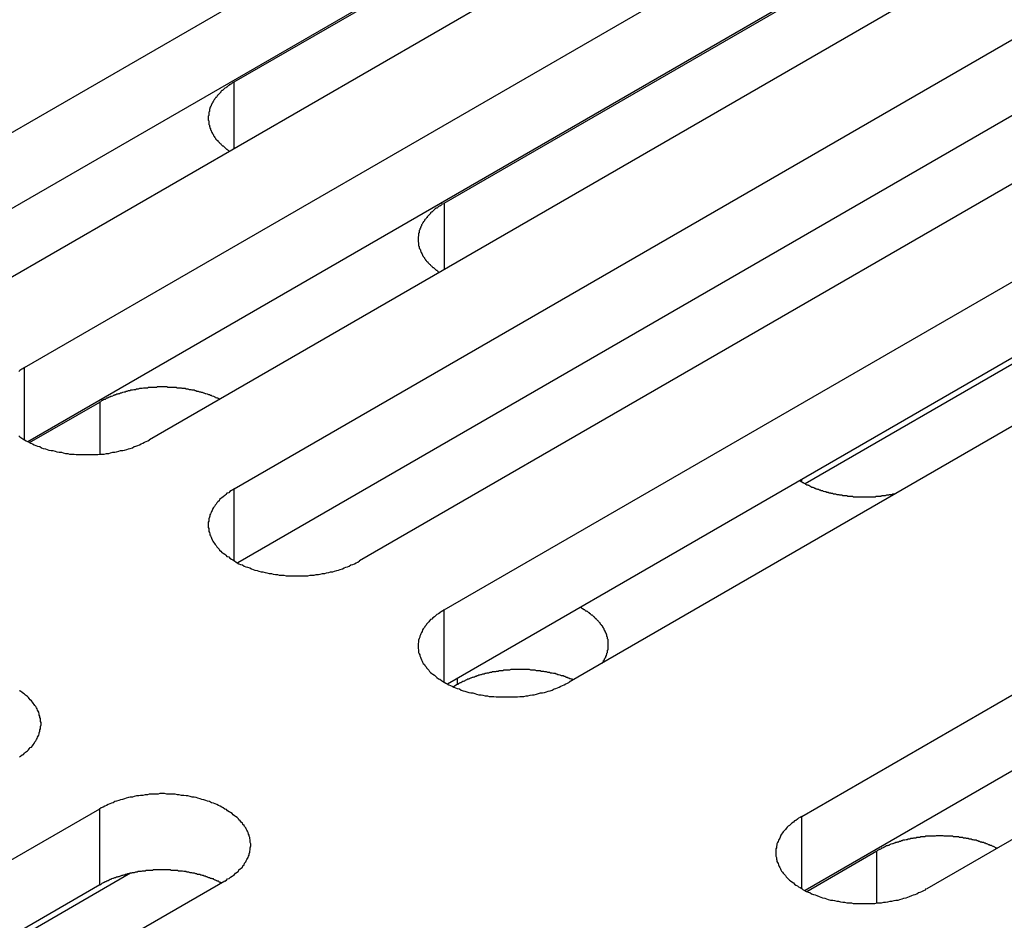
# Model space of a CAD drawing. Extents: x 0 to 2520, y 0 to 1782.
# Drawn here: x 1989 to 2006, y 1367 to 1383 of the extents above; entities that cross this region are included whole.
import ezdxf

# ---------------------------------------------------------------- set-up
doc = ezdxf.new("R2010")
doc.units = 0
doc.header["$LTSCALE"] = 6
doc.layers.add('VISIBLE__ISO_', color=7, linetype='CONTINUOUS')
doc.layers.add('VISIBLE_NARROW__ISO_', color=7, linetype='CONTINUOUS')

msp = doc.modelspace()

# ---------------------------------------------------------------- linework, layer by layer
at = {"layer": 'VISIBLE__ISO_'}
for p, q in [((1985.259, 1379.139), (2002.345, 1389.004)), ((1992.638, 1382.03), (2002.626, 1387.796)), ((2002.345, 1387.668), (1985.319, 1377.838)), ((2004.544, 1387.735), (1987.458, 1377.87)), ((1988.949, 1377.009), (2006.035, 1386.874)), ((2006.035, 1385.538), (1989.008, 1375.707)), ((2008.233, 1385.605), (1991.147, 1375.74)), ((1996.328, 1379.9), (2006.316, 1385.666)), ((1992.638, 1374.879), (2009.725, 1384.744)), ((2011.923, 1383.475), (1994.837, 1373.61)), ((2009.725, 1383.408), (1992.698, 1373.577)), ((1996.328, 1372.749), (2013.414, 1382.614)), ((2013.955, 1381.481), (2002.675, 1374.968)), ((2013.414, 1381.278), (1996.387, 1371.447)), ((2015.613, 1381.344), (1998.526, 1371.48)), ((2002.615, 1369.119), (2019.702, 1378.984)), ((2019.702, 1377.647), (2002.675, 1367.817)), ((2021.9, 1377.714), (2004.814, 1367.849)), ((1989.039, 1375.692), (1990.272, 1376.404)), ((1996.56, 1371.437), (1996.491, 1371.398)), ((1973.186, 1359.388), (1990.272, 1369.253)), ((2002.706, 1367.801), (2003.939, 1368.513)), ((1990.814, 1368.12), (1979.533, 1361.607)), ((1990.272, 1367.917), (1973.246, 1358.086)), ((1992.471, 1367.984), (1975.385, 1358.119))]:
    msp.add_line(p, q, dxfattribs=at)
for points in [[(1992.64, 1382.03, 0), (1992.63, 1382.02, 0), (1992.61, 1382.02, 0), (1992.6, 1382.01, 0), (1992.59, 1382, 0), (1992.58, 1381.99, 0), (1992.56, 1381.98, 0), (1992.55, 1381.98, 0), (1992.54, 1381.97, 0), (1992.53, 1381.96, 0), (1992.52, 1381.95, 0), (1992.51, 1381.94, 0), (1992.5, 1381.94, 0), (1992.49, 1381.93, 0), (1992.47, 1381.92, 0), (1992.46, 1381.91, 0), (1992.45, 1381.9, 0), (1992.44, 1381.89, 0), (1992.43, 1381.88, 0), (1992.42, 1381.88, 0), (1992.41, 1381.87, 0), (1992.4, 1381.86, 0), (1992.4, 1381.85, 0), (1992.39, 1381.84, 0), (1992.38, 1381.83, 0), (1992.37, 1381.82, 0), (1992.36, 1381.81, 0), (1992.35, 1381.8, 0), (1992.34, 1381.79, 0), (1992.34, 1381.78, 0), (1992.33, 1381.77, 0), (1992.32, 1381.76, 0), (1992.31, 1381.76, 0), (1992.31, 1381.75, 0), (1992.3, 1381.74, 0), (1992.29, 1381.73, 0), (1992.29, 1381.72, 0), (1992.28, 1381.71, 0), (1992.27, 1381.7, 0), (1992.27, 1381.69, 0), (1992.26, 1381.68, 0), (1992.26, 1381.67, 0), (1992.25, 1381.66, 0), (1992.25, 1381.65, 0), (1992.24, 1381.64, 0), (1992.24, 1381.63, 0), (1992.23, 1381.62, 0), (1992.23, 1381.61, 0), (1992.22, 1381.6, 0), (1992.22, 1381.59, 0), (1992.21, 1381.58, 0), (1992.21, 1381.57, 0), (1992.21, 1381.56, 0), (1992.2, 1381.55, 0), (1992.2, 1381.53, 0), (1992.2, 1381.52, 0), (1992.2, 1381.51, 0), (1992.19, 1381.5, 0), (1992.19, 1381.49, 0), (1992.19, 1381.48, 0), (1992.19, 1381.47, 0), (1992.19, 1381.46, 0), (1992.19, 1381.45, 0), (1992.19, 1381.44, 0), (1992.18, 1381.43, 0), (1992.18, 1381.42, 0), (1992.18, 1381.41, 0), (1992.18, 1381.4, 0), (1992.18, 1381.39, 0), (1992.18, 1381.38, 0), (1992.18, 1381.37, 0), (1992.18, 1381.36, 0), (1992.19, 1381.35, 0), (1992.19, 1381.34, 0), (1992.19, 1381.33, 0), (1992.19, 1381.32, 0), (1992.19, 1381.31, 0), (1992.19, 1381.3, 0), (1992.19, 1381.28, 0), (1992.2, 1381.27, 0), (1992.2, 1381.26, 0), (1992.2, 1381.25, 0), (1992.21, 1381.24, 0), (1992.21, 1381.23, 0), (1992.21, 1381.22, 0), (1992.22, 1381.21, 0), (1992.22, 1381.2, 0), (1992.22, 1381.19, 0), (1992.23, 1381.18, 0), (1992.23, 1381.17, 0), (1992.24, 1381.16, 0), (1992.24, 1381.15, 0), (1992.25, 1381.14, 0), (1992.25, 1381.13, 0), (1992.26, 1381.12, 0), (1992.26, 1381.11, 0), (1992.27, 1381.1, 0), (1992.27, 1381.09, 0), (1992.28, 1381.08, 0), (1992.29, 1381.07, 0), (1992.29, 1381.06, 0), (1992.3, 1381.05, 0), (1992.31, 1381.04, 0), (1992.31, 1381.03, 0), (1992.32, 1381.02, 0), (1992.33, 1381.01, 0), (1992.34, 1381.01, 0), (1992.35, 1381, 0), (1992.35, 1380.99, 0), (1992.36, 1380.98, 0), (1992.37, 1380.97, 0), (1992.38, 1380.96, 0), (1992.39, 1380.95, 0), (1992.4, 1380.94, 0), (1992.41, 1380.93, 0), (1992.42, 1380.92, 0), (1992.43, 1380.91, 0), (1992.44, 1380.91, 0), (1992.45, 1380.9, 0), (1992.46, 1380.89, 0), (1992.47, 1380.88, 0), (1992.48, 1380.87, 0), (1992.49, 1380.86, 0), (1992.5, 1380.85, 0), (1992.51, 1380.85, 0), (1992.52, 1380.84, 0), (1992.53, 1380.83, 0), (1992.54, 1380.82, 0), (1992.55, 1380.81, 0)], [(1996.33, 1379.9, 0), (1996.32, 1379.89, 0), (1996.3, 1379.88, 0), (1996.29, 1379.88, 0), (1996.28, 1379.87, 0), (1996.27, 1379.86, 0), (1996.25, 1379.85, 0), (1996.24, 1379.85, 0), (1996.23, 1379.84, 0), (1996.22, 1379.83, 0), (1996.21, 1379.82, 0), (1996.2, 1379.81, 0), (1996.19, 1379.81, 0), (1996.17, 1379.8, 0), (1996.16, 1379.79, 0), (1996.15, 1379.78, 0), (1996.14, 1379.77, 0), (1996.13, 1379.76, 0), (1996.12, 1379.75, 0), (1996.11, 1379.74, 0), (1996.1, 1379.74, 0), (1996.09, 1379.73, 0), (1996.09, 1379.72, 0), (1996.08, 1379.71, 0), (1996.07, 1379.7, 0), (1996.06, 1379.69, 0), (1996.05, 1379.68, 0), (1996.04, 1379.67, 0), (1996.03, 1379.66, 0), (1996.03, 1379.65, 0), (1996.02, 1379.64, 0), (1996.01, 1379.63, 0), (1996, 1379.62, 0), (1996, 1379.62, 0), (1995.99, 1379.61, 0), (1995.98, 1379.6, 0), (1995.98, 1379.59, 0), (1995.97, 1379.58, 0), (1995.96, 1379.57, 0), (1995.96, 1379.56, 0), (1995.95, 1379.55, 0), (1995.95, 1379.54, 0), (1995.94, 1379.53, 0), (1995.93, 1379.52, 0), (1995.93, 1379.51, 0), (1995.93, 1379.5, 0), (1995.92, 1379.49, 0), (1995.92, 1379.48, 0), (1995.91, 1379.47, 0), (1995.91, 1379.46, 0), (1995.9, 1379.45, 0), (1995.9, 1379.44, 0), (1995.9, 1379.43, 0), (1995.89, 1379.42, 0), (1995.89, 1379.4, 0), (1995.89, 1379.39, 0), (1995.89, 1379.38, 0), (1995.88, 1379.37, 0), (1995.88, 1379.36, 0), (1995.88, 1379.35, 0), (1995.88, 1379.34, 0), (1995.88, 1379.33, 0), (1995.88, 1379.32, 0), (1995.87, 1379.31, 0), (1995.87, 1379.3, 0), (1995.87, 1379.29, 0), (1995.87, 1379.28, 0), (1995.87, 1379.27, 0), (1995.87, 1379.26, 0), (1995.87, 1379.25, 0), (1995.87, 1379.24, 0), (1995.87, 1379.23, 0), (1995.87, 1379.22, 0), (1995.88, 1379.21, 0), (1995.88, 1379.2, 0), (1995.88, 1379.19, 0), (1995.88, 1379.18, 0), (1995.88, 1379.16, 0), (1995.88, 1379.15, 0), (1995.89, 1379.14, 0), (1995.89, 1379.13, 0), (1995.89, 1379.12, 0), (1995.89, 1379.11, 0), (1995.9, 1379.1, 0), (1995.9, 1379.09, 0), (1995.91, 1379.08, 0), (1995.91, 1379.07, 0), (1995.91, 1379.06, 0), (1995.92, 1379.05, 0), (1995.92, 1379.04, 0), (1995.93, 1379.03, 0), (1995.93, 1379.02, 0), (1995.94, 1379.01, 0), (1995.94, 1379, 0), (1995.95, 1378.99, 0), (1995.95, 1378.98, 0), (1995.96, 1378.97, 0), (1995.96, 1378.96, 0), (1995.97, 1378.95, 0), (1995.98, 1378.94, 0), (1995.98, 1378.93, 0), (1995.99, 1378.92, 0), (1996, 1378.91, 0), (1996, 1378.9, 0), (1996.01, 1378.89, 0), (1996.02, 1378.88, 0), (1996.03, 1378.87, 0), (1996.04, 1378.87, 0), (1996.04, 1378.86, 0), (1996.05, 1378.85, 0), (1996.06, 1378.84, 0), (1996.07, 1378.83, 0), (1996.08, 1378.82, 0), (1996.09, 1378.81, 0), (1996.1, 1378.8, 0), (1996.11, 1378.79, 0), (1996.12, 1378.78, 0), (1996.13, 1378.77, 0), (1996.14, 1378.77, 0), (1996.15, 1378.76, 0), (1996.16, 1378.75, 0), (1996.17, 1378.74, 0), (1996.18, 1378.73, 0), (1996.19, 1378.72, 0), (1996.2, 1378.72, 0), (1996.21, 1378.71, 0), (1996.22, 1378.7, 0), (1996.23, 1378.69, 0), (1996.24, 1378.68, 0)], [(1988.95, 1377.01, 0), (1988.92, 1376.99, 0), (1988.9, 1376.98, 0), (1988.87, 1376.96, 0), (1988.85, 1376.94, 0)], [(1992.38, 1376.45, 0), (1992.37, 1376.46, 0), (1992.35, 1376.47, 0), (1992.34, 1376.47, 0), (1992.32, 1376.48, 0), (1992.31, 1376.48, 0), (1992.3, 1376.49, 0), (1992.28, 1376.5, 0), (1992.27, 1376.5, 0), (1992.25, 1376.51, 0), (1992.24, 1376.52, 0), (1992.22, 1376.52, 0), (1992.21, 1376.53, 0), (1992.19, 1376.53, 0), (1992.17, 1376.54, 0), (1992.16, 1376.54, 0), (1992.14, 1376.55, 0), (1992.13, 1376.55, 0), (1992.11, 1376.56, 0), (1992.1, 1376.56, 0), (1992.08, 1376.57, 0), (1992.06, 1376.57, 0), (1992.05, 1376.58, 0), (1992.03, 1376.58, 0), (1992.01, 1376.59, 0), (1992, 1376.59, 0), (1991.98, 1376.59, 0), (1991.96, 1376.6, 0), (1991.95, 1376.6, 0), (1991.93, 1376.61, 0), (1991.91, 1376.61, 0), (1991.9, 1376.61, 0), (1991.88, 1376.62, 0), (1991.86, 1376.62, 0), (1991.85, 1376.62, 0), (1991.83, 1376.63, 0), (1991.81, 1376.63, 0), (1991.79, 1376.63, 0), (1991.78, 1376.64, 0), (1991.76, 1376.64, 0), (1991.74, 1376.64, 0), (1991.72, 1376.64, 0), (1991.71, 1376.65, 0), (1991.69, 1376.65, 0), (1991.67, 1376.65, 0), (1991.65, 1376.65, 0), (1991.63, 1376.65, 0), (1991.62, 1376.66, 0), (1991.6, 1376.66, 0), (1991.58, 1376.66, 0), (1991.56, 1376.66, 0), (1991.55, 1376.66, 0), (1991.53, 1376.66, 0), (1991.51, 1376.66, 0), (1991.49, 1376.66, 0), (1991.47, 1376.66, 0), (1991.45, 1376.67, 0), (1991.44, 1376.67, 0), (1991.42, 1376.67, 0), (1991.4, 1376.67, 0), (1991.38, 1376.67, 0), (1991.36, 1376.67, 0), (1991.35, 1376.67, 0), (1991.33, 1376.67, 0), (1991.31, 1376.67, 0), (1991.29, 1376.67, 0), (1991.27, 1376.66, 0), (1991.26, 1376.66, 0), (1991.24, 1376.66, 0), (1991.22, 1376.66, 0), (1991.2, 1376.66, 0), (1991.18, 1376.66, 0), (1991.17, 1376.66, 0), (1991.15, 1376.66, 0), (1991.13, 1376.66, 0), (1991.11, 1376.65, 0), (1991.09, 1376.65, 0), (1991.08, 1376.65, 0), (1991.06, 1376.65, 0), (1991.04, 1376.65, 0), (1991.02, 1376.64, 0), (1991.01, 1376.64, 0), (1990.99, 1376.64, 0), (1990.97, 1376.64, 0), (1990.95, 1376.63, 0), (1990.94, 1376.63, 0), (1990.92, 1376.63, 0), (1990.9, 1376.62, 0), (1990.88, 1376.62, 0), (1990.87, 1376.62, 0), (1990.85, 1376.61, 0), (1990.83, 1376.61, 0), (1990.82, 1376.61, 0), (1990.8, 1376.6, 0), (1990.78, 1376.6, 0), (1990.77, 1376.6, 0), (1990.75, 1376.59, 0), (1990.73, 1376.59, 0), (1990.72, 1376.58, 0), (1990.7, 1376.58, 0), (1990.68, 1376.57, 0), (1990.67, 1376.57, 0), (1990.65, 1376.56, 0), (1990.63, 1376.56, 0), (1990.62, 1376.55, 0), (1990.6, 1376.55, 0), (1990.59, 1376.54, 0), (1990.57, 1376.54, 0), (1990.56, 1376.53, 0), (1990.54, 1376.53, 0), (1990.53, 1376.52, 0), (1990.51, 1376.52, 0), (1990.5, 1376.51, 0), (1990.48, 1376.5, 0), (1990.47, 1376.5, 0), (1990.45, 1376.49, 0), (1990.44, 1376.49, 0), (1990.42, 1376.48, 0), (1990.41, 1376.47, 0), (1990.39, 1376.47, 0), (1990.38, 1376.46, 0), (1990.37, 1376.45, 0), (1990.35, 1376.45, 0), (1990.34, 1376.44, 0), (1990.32, 1376.43, 0), (1990.31, 1376.43, 0), (1990.3, 1376.42, 0), (1990.29, 1376.41, 0), (1990.27, 1376.4, 0)], [(1988.85, 1375.81, 0), (1988.87, 1375.79, 0), (1988.9, 1375.77, 0), (1988.92, 1375.76, 0), (1988.95, 1375.74, 0), (1988.98, 1375.72, 0), (1989, 1375.71, 0), (1989.03, 1375.7, 0), (1989.06, 1375.68, 0), (1989.09, 1375.67, 0), (1989.12, 1375.65, 0), (1989.15, 1375.64, 0), (1989.18, 1375.63, 0), (1989.22, 1375.62, 0), (1989.25, 1375.6, 0), (1989.28, 1375.59, 0), (1989.32, 1375.58, 0), (1989.35, 1375.57, 0), (1989.38, 1375.56, 0), (1989.42, 1375.55, 0), (1989.45, 1375.55, 0), (1989.49, 1375.54, 0), (1989.52, 1375.53, 0), (1989.56, 1375.52, 0), (1989.6, 1375.52, 0), (1989.63, 1375.51, 0), (1989.67, 1375.5, 0), (1989.71, 1375.5, 0), (1989.74, 1375.49, 0), (1989.78, 1375.49, 0), (1989.82, 1375.49, 0), (1989.86, 1375.48, 0), (1989.9, 1375.48, 0), (1989.93, 1375.48, 0), (1989.97, 1375.48, 0), (1990.01, 1375.48, 0), (1990.05, 1375.48, 0), (1990.09, 1375.48, 0), (1990.12, 1375.48, 0), (1990.16, 1375.48, 0), (1990.2, 1375.48, 0), (1990.24, 1375.48, 0), (1990.28, 1375.49, 0), (1990.31, 1375.49, 0), (1990.35, 1375.49, 0), (1990.39, 1375.5, 0), (1990.43, 1375.5, 0), (1990.46, 1375.51, 0), (1990.5, 1375.52, 0), (1990.54, 1375.52, 0), (1990.57, 1375.53, 0), (1990.61, 1375.54, 0), (1990.64, 1375.55, 0), (1990.68, 1375.55, 0), (1990.71, 1375.56, 0), (1990.75, 1375.57, 0), (1990.78, 1375.58, 0), (1990.81, 1375.59, 0), (1990.85, 1375.6, 0), (1990.88, 1375.62, 0), (1990.91, 1375.63, 0), (1990.94, 1375.64, 0), (1990.97, 1375.65, 0), (1991, 1375.67, 0), (1991.03, 1375.68, 0), (1991.06, 1375.7, 0), (1991.09, 1375.71, 0), (1991.12, 1375.72, 0), (1991.15, 1375.74, 0)], [(2002.58, 1375.02, 0), (2002.59, 1375.02, 0), (2002.6, 1375.01, 0), (2002.61, 1375, 0), (2002.62, 1375, 0), (2002.63, 1374.99, 0), (2002.64, 1374.99, 0), (2002.65, 1374.98, 0), (2002.66, 1374.98, 0), (2002.67, 1374.97, 0), (2002.68, 1374.96, 0), (2002.69, 1374.96, 0), (2002.7, 1374.95, 0), (2002.72, 1374.95, 0), (2002.73, 1374.94, 0), (2002.74, 1374.94, 0), (2002.75, 1374.93, 0), (2002.76, 1374.93, 0), (2002.77, 1374.92, 0), (2002.78, 1374.92, 0), (2002.79, 1374.91, 0), (2002.81, 1374.91, 0), (2002.82, 1374.9, 0), (2002.83, 1374.9, 0), (2002.84, 1374.89, 0), (2002.85, 1374.89, 0), (2002.87, 1374.88, 0), (2002.88, 1374.88, 0), (2002.89, 1374.87, 0), (2002.9, 1374.87, 0), (2002.91, 1374.87, 0), (2002.93, 1374.86, 0), (2002.94, 1374.86, 0), (2002.95, 1374.85, 0), (2002.96, 1374.85, 0), (2002.98, 1374.85, 0), (2002.99, 1374.84, 0), (2003, 1374.84, 0), (2003.02, 1374.83, 0), (2003.03, 1374.83, 0), (2003.04, 1374.83, 0), (2003.05, 1374.82, 0), (2003.07, 1374.82, 0), (2003.08, 1374.82, 0), (2003.09, 1374.81, 0), (2003.11, 1374.81, 0), (2003.12, 1374.81, 0), (2003.13, 1374.8, 0), (2003.15, 1374.8, 0), (2003.16, 1374.8, 0), (2003.17, 1374.79, 0), (2003.19, 1374.79, 0), (2003.2, 1374.79, 0), (2003.21, 1374.79, 0), (2003.23, 1374.78, 0), (2003.24, 1374.78, 0), (2003.26, 1374.78, 0), (2003.27, 1374.78, 0), (2003.28, 1374.77, 0), (2003.3, 1374.77, 0), (2003.31, 1374.77, 0), (2003.32, 1374.77, 0), (2003.34, 1374.76, 0), (2003.35, 1374.76, 0), (2003.37, 1374.76, 0), (2003.38, 1374.76, 0), (2003.39, 1374.76, 0), (2003.41, 1374.76, 0), (2003.42, 1374.75, 0), (2003.44, 1374.75, 0), (2003.45, 1374.75, 0), (2003.47, 1374.75, 0), (2003.48, 1374.75, 0), (2003.49, 1374.75, 0), (2003.51, 1374.75, 0), (2003.52, 1374.74, 0), (2003.54, 1374.74, 0), (2003.55, 1374.74, 0), (2003.57, 1374.74, 0), (2003.58, 1374.74, 0), (2003.59, 1374.74, 0), (2003.61, 1374.74, 0), (2003.62, 1374.74, 0), (2003.64, 1374.74, 0), (2003.65, 1374.74, 0), (2003.67, 1374.74, 0), (2003.68, 1374.74, 0), (2003.69, 1374.74, 0), (2003.71, 1374.74, 0), (2003.72, 1374.74, 0), (2003.74, 1374.74, 0), (2003.75, 1374.74, 0), (2003.77, 1374.74, 0), (2003.78, 1374.74, 0), (2003.8, 1374.74, 0), (2003.81, 1374.74, 0), (2003.82, 1374.74, 0), (2003.84, 1374.74, 0), (2003.85, 1374.74, 0), (2003.87, 1374.74, 0), (2003.88, 1374.74, 0), (2003.9, 1374.74, 0), (2003.91, 1374.74, 0), (2003.92, 1374.75, 0), (2003.94, 1374.75, 0), (2003.95, 1374.75, 0), (2003.97, 1374.75, 0), (2003.98, 1374.75, 0), (2004, 1374.75, 0), (2004.01, 1374.75, 0), (2004.02, 1374.76, 0), (2004.04, 1374.76, 0), (2004.05, 1374.76, 0), (2004.07, 1374.76, 0), (2004.08, 1374.76, 0), (2004.09, 1374.76, 0), (2004.11, 1374.77, 0), (2004.12, 1374.77, 0), (2004.14, 1374.77, 0), (2004.15, 1374.77, 0), (2004.16, 1374.78, 0), (2004.18, 1374.78, 0), (2004.19, 1374.78, 0), (2004.2, 1374.78, 0), (2004.22, 1374.79, 0), (2004.23, 1374.79, 0), (2004.25, 1374.79, 0), (2004.26, 1374.79, 0), (2004.27, 1374.8, 0)], [(1992.64, 1374.88, 0), (1992.61, 1374.86, 0), (1992.59, 1374.85, 0), (1992.56, 1374.83, 0), (1992.54, 1374.81, 0), (1992.51, 1374.8, 0), (1992.49, 1374.78, 0), (1992.47, 1374.76, 0), (1992.44, 1374.74, 0), (1992.42, 1374.72, 0), (1992.4, 1374.71, 0), (1992.38, 1374.69, 0), (1992.37, 1374.67, 0), (1992.35, 1374.65, 0), (1992.33, 1374.63, 0), (1992.32, 1374.61, 0), (1992.3, 1374.59, 0), (1992.29, 1374.57, 0), (1992.27, 1374.55, 0), (1992.26, 1374.53, 0), (1992.25, 1374.5, 0), (1992.24, 1374.48, 0), (1992.23, 1374.46, 0), (1992.22, 1374.44, 0), (1992.21, 1374.42, 0), (1992.21, 1374.4, 0), (1992.2, 1374.38, 0), (1992.19, 1374.35, 0), (1992.19, 1374.33, 0), (1992.19, 1374.31, 0), (1992.18, 1374.29, 0), (1992.18, 1374.27, 0), (1992.18, 1374.24, 0), (1992.18, 1374.22, 0), (1992.18, 1374.2, 0), (1992.19, 1374.18, 0), (1992.19, 1374.16, 0), (1992.19, 1374.13, 0), (1992.2, 1374.11, 0), (1992.21, 1374.09, 0), (1992.21, 1374.07, 0), (1992.22, 1374.05, 0), (1992.23, 1374.03, 0), (1992.24, 1374.01, 0), (1992.25, 1373.98, 0), (1992.26, 1373.96, 0), (1992.27, 1373.94, 0), (1992.29, 1373.92, 0), (1992.3, 1373.9, 0), (1992.32, 1373.88, 0), (1992.33, 1373.86, 0), (1992.35, 1373.84, 0), (1992.37, 1373.82, 0), (1992.38, 1373.8, 0), (1992.4, 1373.78, 0), (1992.42, 1373.76, 0), (1992.44, 1373.75, 0), (1992.47, 1373.73, 0), (1992.49, 1373.71, 0), (1992.51, 1373.69, 0), (1992.54, 1373.68, 0), (1992.56, 1373.66, 0), (1992.59, 1373.64, 0), (1992.61, 1373.63, 0), (1992.64, 1373.61, 0), (1992.67, 1373.59, 0), (1992.69, 1373.58, 0), (1992.72, 1373.56, 0), (1992.75, 1373.55, 0), (1992.78, 1373.54, 0), (1992.81, 1373.52, 0), (1992.84, 1373.51, 0), (1992.87, 1373.5, 0), (1992.91, 1373.49, 0), (1992.94, 1373.47, 0), (1992.97, 1373.46, 0), (1993, 1373.45, 0), (1993.04, 1373.44, 0), (1993.07, 1373.43, 0), (1993.11, 1373.42, 0), (1993.14, 1373.42, 0), (1993.18, 1373.41, 0), (1993.21, 1373.4, 0), (1993.25, 1373.39, 0), (1993.29, 1373.39, 0), (1993.32, 1373.38, 0), (1993.36, 1373.37, 0), (1993.4, 1373.37, 0), (1993.43, 1373.36, 0), (1993.47, 1373.36, 0), (1993.51, 1373.36, 0), (1993.55, 1373.35, 0), (1993.59, 1373.35, 0), (1993.62, 1373.35, 0), (1993.66, 1373.35, 0), (1993.7, 1373.35, 0), (1993.74, 1373.35, 0), (1993.78, 1373.35, 0), (1993.81, 1373.35, 0), (1993.85, 1373.35, 0), (1993.89, 1373.35, 0), (1993.93, 1373.35, 0), (1993.97, 1373.36, 0), (1994, 1373.36, 0), (1994.04, 1373.36, 0), (1994.08, 1373.37, 0), (1994.12, 1373.37, 0), (1994.15, 1373.38, 0), (1994.19, 1373.39, 0), (1994.23, 1373.39, 0), (1994.26, 1373.4, 0), (1994.3, 1373.41, 0), (1994.33, 1373.42, 0), (1994.37, 1373.42, 0), (1994.4, 1373.43, 0), (1994.44, 1373.44, 0), (1994.47, 1373.45, 0), (1994.5, 1373.46, 0), (1994.54, 1373.47, 0), (1994.57, 1373.49, 0), (1994.6, 1373.5, 0), (1994.63, 1373.51, 0), (1994.66, 1373.52, 0), (1994.69, 1373.54, 0), (1994.72, 1373.55, 0), (1994.75, 1373.56, 0), (1994.78, 1373.58, 0), (1994.81, 1373.59, 0), (1994.84, 1373.61, 0)], [(1996.33, 1372.75, 0), (1996.3, 1372.73, 0), (1996.28, 1372.72, 0), (1996.25, 1372.7, 0), (1996.23, 1372.68, 0), (1996.2, 1372.67, 0), (1996.18, 1372.65, 0), (1996.16, 1372.63, 0), (1996.13, 1372.61, 0), (1996.11, 1372.59, 0), (1996.09, 1372.58, 0), (1996.07, 1372.56, 0), (1996.06, 1372.54, 0), (1996.04, 1372.52, 0), (1996.02, 1372.5, 0), (1996.01, 1372.48, 0), (1995.99, 1372.46, 0), (1995.98, 1372.44, 0), (1995.96, 1372.42, 0), (1995.95, 1372.4, 0), (1995.94, 1372.37, 0), (1995.93, 1372.35, 0), (1995.92, 1372.33, 0), (1995.91, 1372.31, 0), (1995.9, 1372.29, 0), (1995.9, 1372.27, 0), (1995.89, 1372.25, 0), (1995.88, 1372.22, 0), (1995.88, 1372.2, 0), (1995.88, 1372.18, 0), (1995.87, 1372.16, 0), (1995.87, 1372.14, 0), (1995.87, 1372.11, 0), (1995.87, 1372.09, 0), (1995.87, 1372.07, 0), (1995.88, 1372.05, 0), (1995.88, 1372.03, 0), (1995.88, 1372, 0), (1995.89, 1371.98, 0), (1995.9, 1371.96, 0), (1995.9, 1371.94, 0), (1995.91, 1371.92, 0), (1995.92, 1371.9, 0), (1995.93, 1371.87, 0), (1995.94, 1371.85, 0), (1995.95, 1371.83, 0), (1995.96, 1371.81, 0), (1995.98, 1371.79, 0), (1995.99, 1371.77, 0), (1996.01, 1371.75, 0), (1996.02, 1371.73, 0), (1996.04, 1371.71, 0), (1996.06, 1371.69, 0), (1996.07, 1371.67, 0), (1996.09, 1371.65, 0), (1996.11, 1371.63, 0), (1996.13, 1371.62, 0), (1996.16, 1371.6, 0), (1996.18, 1371.58, 0), (1996.2, 1371.56, 0), (1996.23, 1371.54, 0), (1996.25, 1371.53, 0), (1996.28, 1371.51, 0), (1996.3, 1371.5, 0), (1996.33, 1371.48, 0), (1996.36, 1371.46, 0), (1996.38, 1371.45, 0), (1996.41, 1371.43, 0), (1996.44, 1371.42, 0), (1996.47, 1371.41, 0), (1996.5, 1371.39, 0), (1996.53, 1371.38, 0), (1996.56, 1371.37, 0), (1996.6, 1371.36, 0), (1996.63, 1371.34, 0), (1996.66, 1371.33, 0), (1996.69, 1371.32, 0), (1996.73, 1371.31, 0), (1996.76, 1371.3, 0), (1996.8, 1371.29, 0), (1996.83, 1371.29, 0), (1996.87, 1371.28, 0), (1996.9, 1371.27, 0), (1996.94, 1371.26, 0), (1996.98, 1371.26, 0), (1997.01, 1371.25, 0), (1997.05, 1371.24, 0), (1997.09, 1371.24, 0), (1997.12, 1371.23, 0), (1997.16, 1371.23, 0), (1997.2, 1371.23, 0), (1997.24, 1371.22, 0), (1997.27, 1371.22, 0), (1997.31, 1371.22, 0), (1997.35, 1371.22, 0), (1997.39, 1371.22, 0), (1997.43, 1371.22, 0), (1997.47, 1371.22, 0), (1997.5, 1371.22, 0), (1997.54, 1371.22, 0), (1997.58, 1371.22, 0), (1997.62, 1371.22, 0), (1997.66, 1371.23, 0), (1997.69, 1371.23, 0), (1997.73, 1371.23, 0), (1997.77, 1371.24, 0), (1997.8, 1371.24, 0), (1997.84, 1371.25, 0), (1997.88, 1371.26, 0), (1997.91, 1371.26, 0), (1997.95, 1371.27, 0), (1997.99, 1371.28, 0), (1998.02, 1371.29, 0), (1998.06, 1371.29, 0), (1998.09, 1371.3, 0), (1998.13, 1371.31, 0), (1998.16, 1371.32, 0), (1998.19, 1371.33, 0), (1998.23, 1371.34, 0), (1998.26, 1371.36, 0), (1998.29, 1371.37, 0), (1998.32, 1371.38, 0), (1998.35, 1371.39, 0), (1998.38, 1371.41, 0), (1998.41, 1371.42, 0), (1998.44, 1371.43, 0), (1998.47, 1371.45, 0), (1998.5, 1371.46, 0), (1998.53, 1371.48, 0)], [(1999.11, 1371.82, 0), (1999.12, 1371.82, 0), (1999.12, 1371.83, 0), (1999.13, 1371.84, 0), (1999.13, 1371.85, 0), (1999.13, 1371.86, 0), (1999.14, 1371.86, 0), (1999.14, 1371.87, 0), (1999.15, 1371.88, 0), (1999.15, 1371.89, 0), (1999.16, 1371.9, 0), (1999.16, 1371.9, 0), (1999.16, 1371.91, 0), (1999.17, 1371.92, 0), (1999.17, 1371.93, 0), (1999.17, 1371.94, 0), (1999.18, 1371.94, 0), (1999.18, 1371.95, 0), (1999.18, 1371.96, 0), (1999.19, 1371.97, 0), (1999.19, 1371.98, 0), (1999.19, 1371.98, 0), (1999.19, 1371.99, 0), (1999.2, 1372, 0), (1999.2, 1372.01, 0), (1999.2, 1372.02, 0), (1999.2, 1372.03, 0), (1999.2, 1372.03, 0), (1999.2, 1372.04, 0), (1999.21, 1372.05, 0), (1999.21, 1372.06, 0), (1999.21, 1372.07, 0), (1999.21, 1372.08, 0), (1999.21, 1372.08, 0), (1999.21, 1372.09, 0), (1999.21, 1372.1, 0), (1999.21, 1372.11, 0), (1999.21, 1372.12, 0), (1999.21, 1372.13, 0), (1999.21, 1372.13, 0), (1999.21, 1372.14, 0), (1999.21, 1372.15, 0), (1999.21, 1372.16, 0), (1999.21, 1372.17, 0), (1999.21, 1372.18, 0), (1999.21, 1372.18, 0), (1999.21, 1372.19, 0), (1999.21, 1372.2, 0), (1999.21, 1372.21, 0), (1999.21, 1372.22, 0), (1999.21, 1372.23, 0), (1999.21, 1372.23, 0), (1999.2, 1372.24, 0), (1999.2, 1372.25, 0), (1999.2, 1372.26, 0), (1999.2, 1372.27, 0), (1999.2, 1372.27, 0), (1999.19, 1372.28, 0), (1999.19, 1372.29, 0), (1999.19, 1372.3, 0), (1999.19, 1372.31, 0), (1999.18, 1372.32, 0), (1999.18, 1372.32, 0), (1999.18, 1372.33, 0), (1999.17, 1372.34, 0), (1999.17, 1372.35, 0), (1999.17, 1372.36, 0), (1999.16, 1372.36, 0), (1999.16, 1372.37, 0), (1999.16, 1372.38, 0), (1999.15, 1372.39, 0), (1999.15, 1372.4, 0), (1999.14, 1372.4, 0), (1999.14, 1372.41, 0), (1999.14, 1372.42, 0), (1999.13, 1372.43, 0), (1999.13, 1372.44, 0), (1999.12, 1372.44, 0), (1999.12, 1372.45, 0), (1999.11, 1372.46, 0), (1999.11, 1372.47, 0), (1999.1, 1372.47, 0), (1999.1, 1372.48, 0), (1999.09, 1372.49, 0), (1999.08, 1372.5, 0), (1999.08, 1372.51, 0), (1999.07, 1372.51, 0), (1999.07, 1372.52, 0), (1999.06, 1372.53, 0), (1999.05, 1372.54, 0), (1999.05, 1372.54, 0), (1999.04, 1372.55, 0), (1999.03, 1372.56, 0), (1999.03, 1372.56, 0), (1999.02, 1372.57, 0), (1999.01, 1372.58, 0), (1999.01, 1372.59, 0), (1999, 1372.59, 0), (1998.99, 1372.6, 0), (1998.98, 1372.61, 0), (1998.98, 1372.62, 0), (1998.97, 1372.62, 0), (1998.96, 1372.63, 0), (1998.95, 1372.64, 0), (1998.95, 1372.64, 0), (1998.94, 1372.65, 0), (1998.93, 1372.66, 0), (1998.92, 1372.66, 0), (1998.91, 1372.67, 0), (1998.9, 1372.68, 0), (1998.89, 1372.68, 0), (1998.89, 1372.69, 0), (1998.88, 1372.7, 0), (1998.87, 1372.7, 0), (1998.86, 1372.71, 0), (1998.85, 1372.72, 0), (1998.84, 1372.72, 0), (1998.83, 1372.73, 0), (1998.82, 1372.73, 0), (1998.81, 1372.74, 0), (1998.8, 1372.75, 0), (1998.79, 1372.75, 0), (1998.78, 1372.76, 0), (1998.77, 1372.77, 0), (1998.76, 1372.77, 0), (1998.75, 1372.78, 0), (1998.74, 1372.78, 0), (1998.73, 1372.79, 0), (1998.72, 1372.79, 0)], [(1998.6, 1371.52, 0), (1998.58, 1371.53, 0), (1998.57, 1371.53, 0), (1998.55, 1371.54, 0), (1998.54, 1371.54, 0), (1998.52, 1371.55, 0), (1998.51, 1371.55, 0), (1998.5, 1371.56, 0), (1998.48, 1371.56, 0), (1998.47, 1371.57, 0), (1998.45, 1371.58, 0), (1998.44, 1371.58, 0), (1998.42, 1371.59, 0), (1998.41, 1371.59, 0), (1998.39, 1371.59, 0), (1998.37, 1371.6, 0), (1998.36, 1371.6, 0), (1998.34, 1371.61, 0), (1998.33, 1371.61, 0), (1998.31, 1371.62, 0), (1998.3, 1371.62, 0), (1998.28, 1371.63, 0), (1998.26, 1371.63, 0), (1998.25, 1371.63, 0), (1998.23, 1371.64, 0), (1998.22, 1371.64, 0), (1998.2, 1371.64, 0), (1998.18, 1371.65, 0), (1998.17, 1371.65, 0), (1998.15, 1371.65, 0), (1998.13, 1371.66, 0), (1998.12, 1371.66, 0), (1998.1, 1371.66, 0), (1998.08, 1371.67, 0), (1998.07, 1371.67, 0), (1998.05, 1371.67, 0), (1998.03, 1371.67, 0), (1998.02, 1371.68, 0), (1998, 1371.68, 0), (1997.98, 1371.68, 0), (1997.97, 1371.68, 0), (1997.95, 1371.68, 0), (1997.93, 1371.69, 0), (1997.91, 1371.69, 0), (1997.9, 1371.69, 0), (1997.88, 1371.69, 0), (1997.86, 1371.69, 0), (1997.85, 1371.69, 0), (1997.83, 1371.7, 0), (1997.81, 1371.7, 0), (1997.79, 1371.7, 0), (1997.78, 1371.7, 0), (1997.76, 1371.7, 0), (1997.74, 1371.7, 0), (1997.72, 1371.7, 0), (1997.71, 1371.7, 0), (1997.69, 1371.7, 0), (1997.67, 1371.7, 0), (1997.66, 1371.7, 0), (1997.64, 1371.7, 0), (1997.62, 1371.7, 0), (1997.6, 1371.7, 0), (1997.59, 1371.7, 0), (1997.57, 1371.7, 0), (1997.55, 1371.7, 0), (1997.53, 1371.7, 0), (1997.52, 1371.7, 0), (1997.5, 1371.7, 0), (1997.48, 1371.69, 0), (1997.46, 1371.69, 0), (1997.45, 1371.69, 0), (1997.43, 1371.69, 0), (1997.41, 1371.69, 0), (1997.4, 1371.69, 0), (1997.38, 1371.69, 0), (1997.36, 1371.68, 0), (1997.34, 1371.68, 0), (1997.33, 1371.68, 0), (1997.31, 1371.68, 0), (1997.29, 1371.68, 0), (1997.28, 1371.67, 0), (1997.26, 1371.67, 0), (1997.24, 1371.67, 0), (1997.23, 1371.66, 0), (1997.21, 1371.66, 0), (1997.19, 1371.66, 0), (1997.18, 1371.66, 0), (1997.16, 1371.65, 0), (1997.14, 1371.65, 0), (1997.13, 1371.65, 0), (1997.11, 1371.64, 0), (1997.09, 1371.64, 0), (1997.08, 1371.64, 0), (1997.06, 1371.63, 0), (1997.05, 1371.63, 0), (1997.03, 1371.62, 0), (1997.01, 1371.62, 0), (1997, 1371.62, 0), (1996.98, 1371.61, 0), (1996.97, 1371.61, 0), (1996.95, 1371.6, 0), (1996.94, 1371.6, 0), (1996.92, 1371.59, 0), (1996.91, 1371.59, 0), (1996.89, 1371.58, 0), (1996.88, 1371.58, 0), (1996.86, 1371.57, 0), (1996.85, 1371.57, 0), (1996.83, 1371.56, 0), (1996.82, 1371.56, 0), (1996.8, 1371.55, 0), (1996.79, 1371.55, 0), (1996.77, 1371.54, 0), (1996.76, 1371.53, 0), (1996.74, 1371.53, 0), (1996.73, 1371.52, 0), (1996.72, 1371.52, 0), (1996.7, 1371.51, 0), (1996.69, 1371.5, 0), (1996.68, 1371.5, 0), (1996.66, 1371.49, 0), (1996.65, 1371.49, 0), (1996.64, 1371.48, 0), (1996.62, 1371.47, 0), (1996.61, 1371.47, 0), (1996.6, 1371.46, 0), (1996.58, 1371.45, 0), (1996.57, 1371.44, 0), (1996.56, 1371.44, 0)], [(1988.86, 1370.16, 0), (1988.88, 1370.18, 0), (1988.91, 1370.2, 0), (1988.93, 1370.21, 0), (1988.95, 1370.23, 0), (1988.97, 1370.25, 0), (1989, 1370.27, 0), (1989.02, 1370.29, 0), (1989.03, 1370.31, 0), (1989.05, 1370.33, 0), (1989.07, 1370.34, 0), (1989.09, 1370.36, 0), (1989.1, 1370.38, 0), (1989.12, 1370.4, 0), (1989.13, 1370.43, 0), (1989.15, 1370.45, 0), (1989.16, 1370.47, 0), (1989.17, 1370.49, 0), (1989.18, 1370.51, 0), (1989.19, 1370.53, 0), (1989.2, 1370.55, 0), (1989.21, 1370.57, 0), (1989.21, 1370.59, 0), (1989.22, 1370.62, 0), (1989.22, 1370.64, 0), (1989.23, 1370.66, 0), (1989.23, 1370.68, 0), (1989.23, 1370.7, 0), (1989.24, 1370.73, 0), (1989.24, 1370.75, 0), (1989.24, 1370.77, 0), (1989.23, 1370.79, 0), (1989.23, 1370.81, 0), (1989.23, 1370.84, 0), (1989.22, 1370.86, 0), (1989.22, 1370.88, 0), (1989.21, 1370.9, 0), (1989.21, 1370.92, 0), (1989.2, 1370.95, 0), (1989.19, 1370.97, 0), (1989.18, 1370.99, 0), (1989.17, 1371.01, 0), (1989.16, 1371.03, 0), (1989.15, 1371.05, 0), (1989.13, 1371.07, 0), (1989.12, 1371.09, 0), (1989.1, 1371.11, 0), (1989.09, 1371.13, 0), (1989.07, 1371.15, 0), (1989.05, 1371.17, 0), (1989.03, 1371.19, 0), (1989.02, 1371.21, 0), (1989, 1371.23, 0), (1988.97, 1371.25, 0), (1988.95, 1371.27, 0), (1988.93, 1371.28, 0), (1988.91, 1371.3, 0), (1988.88, 1371.32, 0), (1988.86, 1371.33, 0)], [(1992.47, 1367.98, 0), (1992.5, 1368, 0), (1992.52, 1368.02, 0), (1992.55, 1368.03, 0), (1992.57, 1368.05, 0), (1992.6, 1368.07, 0), (1992.62, 1368.08, 0), (1992.64, 1368.1, 0), (1992.66, 1368.12, 0), (1992.69, 1368.14, 0), (1992.71, 1368.16, 0), (1992.72, 1368.18, 0), (1992.74, 1368.2, 0), (1992.76, 1368.21, 0), (1992.78, 1368.23, 0), (1992.79, 1368.25, 0), (1992.81, 1368.27, 0), (1992.82, 1368.3, 0), (1992.84, 1368.32, 0), (1992.85, 1368.34, 0), (1992.86, 1368.36, 0), (1992.87, 1368.38, 0), (1992.88, 1368.4, 0), (1992.89, 1368.42, 0), (1992.9, 1368.44, 0), (1992.9, 1368.46, 0), (1992.91, 1368.49, 0), (1992.91, 1368.51, 0), (1992.92, 1368.53, 0), (1992.92, 1368.55, 0), (1992.92, 1368.57, 0), (1992.93, 1368.6, 0), (1992.93, 1368.62, 0), (1992.93, 1368.64, 0), (1992.92, 1368.66, 0), (1992.92, 1368.68, 0), (1992.92, 1368.71, 0), (1992.91, 1368.73, 0), (1992.91, 1368.75, 0), (1992.9, 1368.77, 0), (1992.9, 1368.79, 0), (1992.89, 1368.81, 0), (1992.88, 1368.84, 0), (1992.87, 1368.86, 0), (1992.86, 1368.88, 0), (1992.85, 1368.9, 0), (1992.84, 1368.92, 0), (1992.82, 1368.94, 0), (1992.81, 1368.96, 0), (1992.79, 1368.98, 0), (1992.78, 1369, 0), (1992.76, 1369.02, 0), (1992.74, 1369.04, 0), (1992.72, 1369.06, 0), (1992.71, 1369.08, 0), (1992.69, 1369.1, 0), (1992.66, 1369.12, 0), (1992.64, 1369.13, 0), (1992.62, 1369.15, 0), (1992.6, 1369.17, 0), (1992.57, 1369.19, 0), (1992.55, 1369.2, 0), (1992.52, 1369.22, 0), (1992.5, 1369.24, 0), (1992.47, 1369.25, 0), (1992.44, 1369.27, 0), (1992.42, 1369.28, 0), (1992.39, 1369.3, 0), (1992.36, 1369.31, 0), (1992.33, 1369.33, 0), (1992.3, 1369.34, 0), (1992.27, 1369.35, 0), (1992.24, 1369.36, 0), (1992.2, 1369.38, 0), (1992.17, 1369.39, 0), (1992.14, 1369.4, 0), (1992.1, 1369.41, 0), (1992.07, 1369.42, 0), (1992.04, 1369.43, 0), (1992, 1369.44, 0), (1991.97, 1369.45, 0), (1991.93, 1369.46, 0), (1991.9, 1369.46, 0), (1991.86, 1369.47, 0), (1991.82, 1369.48, 0), (1991.79, 1369.48, 0), (1991.75, 1369.49, 0), (1991.71, 1369.49, 0), (1991.67, 1369.5, 0), (1991.64, 1369.5, 0), (1991.6, 1369.51, 0), (1991.56, 1369.51, 0), (1991.52, 1369.51, 0), (1991.49, 1369.51, 0), (1991.45, 1369.51, 0), (1991.41, 1369.52, 0), (1991.37, 1369.52, 0), (1991.33, 1369.52, 0), (1991.3, 1369.51, 0), (1991.26, 1369.51, 0), (1991.22, 1369.51, 0), (1991.18, 1369.51, 0), (1991.14, 1369.51, 0), (1991.11, 1369.5, 0), (1991.07, 1369.5, 0), (1991.03, 1369.49, 0), (1990.99, 1369.49, 0), (1990.96, 1369.48, 0), (1990.92, 1369.48, 0), (1990.88, 1369.47, 0), (1990.85, 1369.46, 0), (1990.81, 1369.46, 0), (1990.78, 1369.45, 0), (1990.74, 1369.44, 0), (1990.71, 1369.43, 0), (1990.67, 1369.42, 0), (1990.64, 1369.41, 0), (1990.61, 1369.4, 0), (1990.57, 1369.39, 0), (1990.54, 1369.38, 0), (1990.51, 1369.36, 0), (1990.48, 1369.35, 0), (1990.45, 1369.34, 0), (1990.42, 1369.33, 0), (1990.39, 1369.31, 0), (1990.36, 1369.3, 0), (1990.33, 1369.28, 0), (1990.3, 1369.27, 0), (1990.27, 1369.25, 0)], [(2002.62, 1369.12, 0), (2002.59, 1369.1, 0), (2002.56, 1369.09, 0), (2002.54, 1369.07, 0), (2002.51, 1369.05, 0), (2002.49, 1369.04, 0), (2002.47, 1369.02, 0), (2002.44, 1369, 0), (2002.42, 1368.98, 0), (2002.4, 1368.96, 0), (2002.38, 1368.95, 0), (2002.36, 1368.93, 0), (2002.34, 1368.91, 0), (2002.33, 1368.89, 0), (2002.31, 1368.87, 0), (2002.29, 1368.85, 0), (2002.28, 1368.83, 0), (2002.26, 1368.81, 0), (2002.25, 1368.79, 0), (2002.24, 1368.77, 0), (2002.23, 1368.74, 0), (2002.22, 1368.72, 0), (2002.21, 1368.7, 0), (2002.2, 1368.68, 0), (2002.19, 1368.66, 0), (2002.18, 1368.64, 0), (2002.18, 1368.62, 0), (2002.17, 1368.59, 0), (2002.17, 1368.57, 0), (2002.16, 1368.55, 0), (2002.16, 1368.53, 0), (2002.16, 1368.51, 0), (2002.16, 1368.48, 0), (2002.16, 1368.46, 0), (2002.16, 1368.44, 0), (2002.16, 1368.42, 0), (2002.17, 1368.4, 0), (2002.17, 1368.37, 0), (2002.18, 1368.35, 0), (2002.18, 1368.33, 0), (2002.19, 1368.31, 0), (2002.2, 1368.29, 0), (2002.21, 1368.27, 0), (2002.22, 1368.24, 0), (2002.23, 1368.22, 0), (2002.24, 1368.2, 0), (2002.25, 1368.18, 0), (2002.26, 1368.16, 0), (2002.28, 1368.14, 0), (2002.29, 1368.12, 0), (2002.31, 1368.1, 0), (2002.33, 1368.08, 0), (2002.34, 1368.06, 0), (2002.36, 1368.04, 0), (2002.38, 1368.02, 0), (2002.4, 1368, 0), (2002.42, 1367.99, 0), (2002.44, 1367.97, 0), (2002.47, 1367.95, 0), (2002.49, 1367.93, 0), (2002.51, 1367.91, 0), (2002.54, 1367.9, 0), (2002.56, 1367.88, 0), (2002.59, 1367.87, 0), (2002.62, 1367.85, 0), (2002.64, 1367.83, 0), (2002.67, 1367.82, 0), (2002.7, 1367.8, 0), (2002.73, 1367.79, 0), (2002.76, 1367.78, 0), (2002.79, 1367.76, 0), (2002.82, 1367.75, 0), (2002.85, 1367.74, 0), (2002.88, 1367.73, 0), (2002.92, 1367.71, 0), (2002.95, 1367.7, 0), (2002.98, 1367.69, 0), (2003.02, 1367.68, 0), (2003.05, 1367.67, 0), (2003.08, 1367.66, 0), (2003.12, 1367.65, 0), (2003.16, 1367.65, 0), (2003.19, 1367.64, 0), (2003.23, 1367.63, 0), (2003.26, 1367.63, 0), (2003.3, 1367.62, 0), (2003.34, 1367.61, 0), (2003.37, 1367.61, 0), (2003.41, 1367.6, 0), (2003.45, 1367.6, 0), (2003.49, 1367.6, 0), (2003.52, 1367.59, 0), (2003.56, 1367.59, 0), (2003.6, 1367.59, 0), (2003.64, 1367.59, 0), (2003.68, 1367.59, 0), (2003.71, 1367.59, 0), (2003.75, 1367.59, 0), (2003.79, 1367.59, 0), (2003.83, 1367.59, 0), (2003.87, 1367.59, 0), (2003.9, 1367.59, 0), (2003.94, 1367.6, 0), (2003.98, 1367.6, 0), (2004.02, 1367.6, 0), (2004.06, 1367.61, 0), (2004.09, 1367.61, 0), (2004.13, 1367.62, 0), (2004.17, 1367.63, 0), (2004.2, 1367.63, 0), (2004.24, 1367.64, 0), (2004.27, 1367.65, 0), (2004.31, 1367.65, 0), (2004.34, 1367.66, 0), (2004.38, 1367.67, 0), (2004.41, 1367.68, 0), (2004.45, 1367.69, 0), (2004.48, 1367.7, 0), (2004.51, 1367.71, 0), (2004.55, 1367.73, 0), (2004.58, 1367.74, 0), (2004.61, 1367.75, 0), (2004.64, 1367.76, 0), (2004.67, 1367.78, 0), (2004.7, 1367.79, 0), (2004.73, 1367.8, 0), (2004.76, 1367.82, 0), (2004.79, 1367.83, 0), (2004.81, 1367.85, 0)], [(2006.05, 1368.56, 0), (2006.03, 1368.57, 0), (2006.02, 1368.57, 0), (2006.01, 1368.58, 0), (2005.99, 1368.59, 0), (2005.98, 1368.59, 0), (2005.96, 1368.6, 0), (2005.95, 1368.61, 0), (2005.93, 1368.61, 0), (2005.92, 1368.62, 0), (2005.9, 1368.62, 0), (2005.89, 1368.63, 0), (2005.87, 1368.64, 0), (2005.86, 1368.64, 0), (2005.84, 1368.65, 0), (2005.83, 1368.65, 0), (2005.81, 1368.66, 0), (2005.79, 1368.66, 0), (2005.78, 1368.67, 0), (2005.76, 1368.67, 0), (2005.75, 1368.68, 0), (2005.73, 1368.68, 0), (2005.71, 1368.69, 0), (2005.7, 1368.69, 0), (2005.68, 1368.7, 0), (2005.66, 1368.7, 0), (2005.65, 1368.7, 0), (2005.63, 1368.71, 0), (2005.61, 1368.71, 0), (2005.6, 1368.72, 0), (2005.58, 1368.72, 0), (2005.56, 1368.72, 0), (2005.55, 1368.73, 0), (2005.53, 1368.73, 0), (2005.51, 1368.73, 0), (2005.5, 1368.74, 0), (2005.48, 1368.74, 0), (2005.46, 1368.74, 0), (2005.44, 1368.75, 0), (2005.43, 1368.75, 0), (2005.41, 1368.75, 0), (2005.39, 1368.75, 0), (2005.37, 1368.76, 0), (2005.35, 1368.76, 0), (2005.34, 1368.76, 0), (2005.32, 1368.76, 0), (2005.3, 1368.76, 0), (2005.28, 1368.76, 0), (2005.27, 1368.77, 0), (2005.25, 1368.77, 0), (2005.23, 1368.77, 0), (2005.21, 1368.77, 0), (2005.19, 1368.77, 0), (2005.18, 1368.77, 0), (2005.16, 1368.77, 0), (2005.14, 1368.77, 0), (2005.12, 1368.77, 0), (2005.1, 1368.78, 0), (2005.09, 1368.78, 0), (2005.07, 1368.78, 0), (2005.05, 1368.78, 0), (2005.03, 1368.78, 0), (2005.01, 1368.78, 0), (2004.99, 1368.78, 0), (2004.98, 1368.78, 0), (2004.96, 1368.77, 0), (2004.94, 1368.77, 0), (2004.92, 1368.77, 0), (2004.9, 1368.77, 0), (2004.89, 1368.77, 0), (2004.87, 1368.77, 0), (2004.85, 1368.77, 0), (2004.83, 1368.77, 0), (2004.81, 1368.77, 0), (2004.8, 1368.77, 0), (2004.78, 1368.76, 0), (2004.76, 1368.76, 0), (2004.74, 1368.76, 0), (2004.73, 1368.76, 0), (2004.71, 1368.76, 0), (2004.69, 1368.75, 0), (2004.67, 1368.75, 0), (2004.65, 1368.75, 0), (2004.64, 1368.75, 0), (2004.62, 1368.74, 0), (2004.6, 1368.74, 0), (2004.58, 1368.74, 0), (2004.57, 1368.73, 0), (2004.55, 1368.73, 0), (2004.53, 1368.73, 0), (2004.52, 1368.72, 0), (2004.5, 1368.72, 0), (2004.48, 1368.72, 0), (2004.47, 1368.71, 0), (2004.45, 1368.71, 0), (2004.43, 1368.7, 0), (2004.42, 1368.7, 0), (2004.4, 1368.7, 0), (2004.38, 1368.69, 0), (2004.37, 1368.69, 0), (2004.35, 1368.68, 0), (2004.33, 1368.68, 0), (2004.32, 1368.67, 0), (2004.3, 1368.67, 0), (2004.29, 1368.66, 0), (2004.27, 1368.66, 0), (2004.25, 1368.65, 0), (2004.24, 1368.65, 0), (2004.22, 1368.64, 0), (2004.21, 1368.64, 0), (2004.19, 1368.63, 0), (2004.18, 1368.63, 0), (2004.16, 1368.62, 0), (2004.15, 1368.61, 0), (2004.13, 1368.61, 0), (2004.12, 1368.6, 0), (2004.1, 1368.6, 0), (2004.09, 1368.59, 0), (2004.07, 1368.58, 0), (2004.06, 1368.58, 0), (2004.05, 1368.57, 0), (2004.03, 1368.56, 0), (2004.02, 1368.56, 0), (2004.01, 1368.55, 0), (2003.99, 1368.54, 0), (2003.98, 1368.54, 0), (2003.97, 1368.53, 0), (2003.95, 1368.52, 0), (2003.94, 1368.51, 0)], [(1992.41, 1367.95, 0), (1992.4, 1367.96, 0), (1992.38, 1367.96, 0), (1992.37, 1367.97, 0), (1992.36, 1367.98, 0), (1992.34, 1367.98, 0), (1992.33, 1367.99, 0), (1992.31, 1368, 0), (1992.3, 1368, 0), (1992.28, 1368.01, 0), (1992.27, 1368.02, 0), (1992.25, 1368.02, 0), (1992.24, 1368.03, 0), (1992.22, 1368.03, 0), (1992.21, 1368.04, 0), (1992.19, 1368.04, 0), (1992.17, 1368.05, 0), (1992.16, 1368.06, 0), (1992.14, 1368.06, 0), (1992.13, 1368.07, 0), (1992.11, 1368.07, 0), (1992.09, 1368.08, 0), (1992.08, 1368.08, 0), (1992.06, 1368.09, 0), (1992.05, 1368.09, 0), (1992.03, 1368.1, 0), (1992.01, 1368.1, 0), (1991.99, 1368.1, 0), (1991.98, 1368.11, 0), (1991.96, 1368.11, 0), (1991.94, 1368.12, 0), (1991.93, 1368.12, 0), (1991.91, 1368.12, 0), (1991.89, 1368.13, 0), (1991.87, 1368.13, 0), (1991.86, 1368.13, 0), (1991.84, 1368.14, 0), (1991.82, 1368.14, 0), (1991.8, 1368.14, 0), (1991.79, 1368.15, 0), (1991.77, 1368.15, 0), (1991.75, 1368.15, 0), (1991.73, 1368.16, 0), (1991.72, 1368.16, 0), (1991.7, 1368.16, 0), (1991.68, 1368.16, 0), (1991.66, 1368.16, 0), (1991.64, 1368.17, 0), (1991.62, 1368.17, 0), (1991.61, 1368.17, 0), (1991.59, 1368.17, 0), (1991.57, 1368.17, 0), (1991.55, 1368.17, 0), (1991.53, 1368.17, 0), (1991.51, 1368.18, 0), (1991.5, 1368.18, 0), (1991.48, 1368.18, 0), (1991.46, 1368.18, 0), (1991.44, 1368.18, 0), (1991.42, 1368.18, 0), (1991.4, 1368.18, 0), (1991.39, 1368.18, 0), (1991.37, 1368.18, 0), (1991.35, 1368.18, 0), (1991.33, 1368.18, 0), (1991.31, 1368.18, 0), (1991.29, 1368.18, 0), (1991.28, 1368.18, 0), (1991.26, 1368.18, 0), (1991.24, 1368.18, 0), (1991.22, 1368.18, 0), (1991.2, 1368.17, 0), (1991.18, 1368.17, 0), (1991.17, 1368.17, 0), (1991.15, 1368.17, 0), (1991.13, 1368.17, 0), (1991.11, 1368.17, 0), (1991.09, 1368.17, 0), (1991.07, 1368.16, 0), (1991.06, 1368.16, 0), (1991.04, 1368.16, 0), (1991.02, 1368.16, 0), (1991, 1368.15, 0), (1990.98, 1368.15, 0), (1990.97, 1368.15, 0), (1990.95, 1368.15, 0), (1990.93, 1368.14, 0), (1990.91, 1368.14, 0), (1990.9, 1368.14, 0), (1990.88, 1368.13, 0), (1990.86, 1368.13, 0), (1990.84, 1368.13, 0), (1990.83, 1368.12, 0), (1990.81, 1368.12, 0), (1990.79, 1368.11, 0), (1990.77, 1368.11, 0), (1990.76, 1368.11, 0), (1990.74, 1368.1, 0), (1990.72, 1368.1, 0), (1990.71, 1368.09, 0), (1990.69, 1368.09, 0), (1990.67, 1368.08, 0), (1990.66, 1368.08, 0), (1990.64, 1368.07, 0), (1990.63, 1368.07, 0), (1990.61, 1368.06, 0), (1990.59, 1368.06, 0), (1990.58, 1368.05, 0), (1990.56, 1368.05, 0), (1990.55, 1368.04, 0), (1990.53, 1368.04, 0), (1990.51, 1368.03, 0), (1990.5, 1368.03, 0), (1990.48, 1368.02, 0), (1990.47, 1368.01, 0), (1990.45, 1368.01, 0), (1990.44, 1368, 0), (1990.42, 1367.99, 0), (1990.41, 1367.99, 0), (1990.4, 1367.98, 0), (1990.38, 1367.97, 0), (1990.37, 1367.97, 0), (1990.35, 1367.96, 0), (1990.34, 1367.95, 0), (1990.33, 1367.95, 0), (1990.31, 1367.94, 0), (1990.3, 1367.93, 0), (1990.29, 1367.92, 0), (1990.27, 1367.92, 0)]]:
    msp.add_polyline3d(points, dxfattribs=at)
at = {"layer": 'VISIBLE_NARROW__ISO_'}
for p, q in [((1992.638, 1380.861), (1992.638, 1382.03)), ((1996.328, 1379.9), (1996.328, 1378.731)), ((1988.949, 1375.74), (1988.949, 1377.009)), ((1990.272, 1376.404), (1990.272, 1375.486)), ((2002.615, 1375), (2002.615, 1375.043)), ((1992.638, 1373.61), (1992.638, 1374.879)), ((1996.328, 1371.48), (1996.328, 1372.749)), ((1996.56, 1371.547), (1996.56, 1371.437)), ((1990.272, 1367.917), (1990.272, 1369.253)), ((2002.615, 1367.849), (2002.615, 1369.119)), ((2003.939, 1367.596), (2003.939, 1368.513))]:
    msp.add_line(p, q, dxfattribs=at)

doc.saveas('drawing.dxf')
